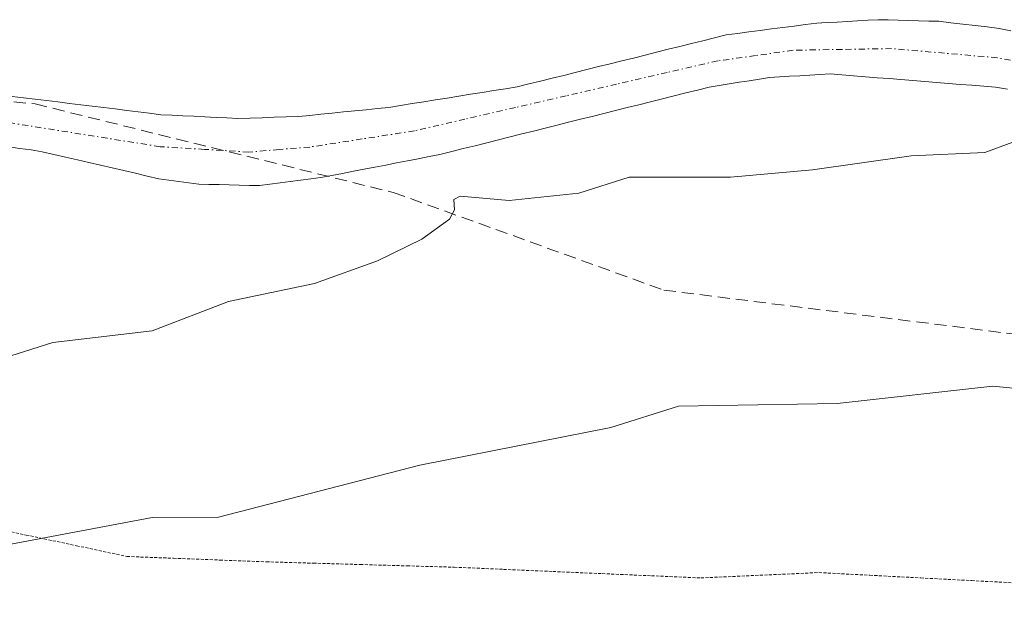
# Model space of a CAD drawing. Units: metres. Extents: x 671798 to 675259, y 4749087 to 4751486.
# Drawn here: x 673721 to 673803, y 4749219 to 4749268 of the extents above; entities that cross this region are included whole.
import ezdxf

# ---------------------------------------------------------------- set-up
doc = ezdxf.new("R2010")
doc.units = ezdxf.units.M
doc.header["$MEASUREMENT"] = 0
for name, pattern in [('TRAZO_Y_PUNTO', [1, 0.5, -0.25, 0, -0.25]), ('TRAZOS2', [0.375, 0.25, -0.125]), ('TRAZOSX2', [1.5, 1, -0.5])]:
    doc.linetypes.add(name, pattern=pattern)
for name, color, linetype, lineweight in [('Arbolado forestal CxS', 92, 'Continuous', 0), ('Corriente natural Cxs', 5, 'Continuous', 13), ('Corriente natural eje', 5, 'TRAZO_Y_PUNTO', 0), ('Corriente natural superficial', 5, 'Continuous', 13), ('Curva de nivel normal', 36, 'Continuous', 0), ('Prado CxS', 92, 'Continuous', 0), ('Senda', 19, 'TRAZOSX2', 0), ('Suelo desnudo CxS', 43, 'Continuous', 0), ('Vía pecuaria eje', 92, 'TRAZOS2', 0)]:
    doc.layers.add(name, color=color, linetype=linetype, lineweight=lineweight)

# ---------------------------------------------------------------- blocks, each defined once
blk = doc.blocks.new('*U158')
at = {"layer": 'Suelo desnudo CxS', "color": 43, "linetype": 'Continuous', "lineweight": 0}
for points in [[(673720.8401, 4749261.4401, 1028.1819), (673721.7801, 4749261.3301, 1028.1217), (673722.7301, 4749261.2101, 1028.0863), (673723.6701, 4749261.0901, 1028.1151), (673724.6201, 4749260.9801, 1028.1391), (673725.5601, 4749260.8601, 1028.1605), (673726.5101, 4749260.7501, 1028.1775), (673727.4501, 4749260.6301, 1028.1916), (673728.4001, 4749260.5101, 1028.2183), (673729.3401, 4749260.4001, 1028.2427), (673730.2901, 4749260.2801, 1028.2649), (673731.2301, 4749260.1601, 1028.2843), (673732.1801, 4749260.0501, 1028.301), (673733.1201, 4749259.9301, 1028.3204), (673734.0301, 4749259.8901, 1028.3423), (673734.9301, 4749259.8401, 1028.3653), (673735.8401, 4749259.8001, 1028.3893), (673736.7501, 4749259.7501, 1028.4147), (673737.6601, 4749259.7101, 1028.4399), (673738.5601, 4749259.6601, 1028.4621), (673739.4701, 4749259.6201, 1028.4835), (673740.4701, 4749259.6501, 1028.5032), (673741.4701, 4749259.6801, 1028.5233), (673742.4601, 4749259.7201, 1028.5432), (673743.4601, 4749259.7501, 1028.6059), (673744.4601, 4749259.7801, 1028.6695), (673745.3901, 4749259.8701, 1028.7235), (673746.3201, 4749259.9701, 1028.7744), (673747.2501, 4749260.0601, 1028.8237), (673748.1801, 4749260.1601, 1028.8453), (673749.1201, 4749260.2501, 1028.8538), (673750.0501, 4749260.3401, 1028.8562), (673750.9801, 4749260.4401, 1028.8508), (673751.9101, 4749260.5301, 1028.8414), (673752.8701, 4749260.6801, 1028.8321), (673753.8401, 4749260.8401, 1028.8545), (673754.8001, 4749260.9901, 1028.8801), (673755.7601, 4749261.1401, 1028.9071), (673756.7301, 4749261.3001, 1028.9334), (673757.6901, 4749261.4501, 1028.9562), (673758.6601, 4749261.6101, 1028.9529), (673759.6201, 4749261.7601, 1028.9553), (673760.5801, 4749261.9101, 1028.9611), (673761.5501, 4749262.0701, 1028.969), (673762.5101, 4749262.2201, 1028.981), (673763.4701, 4749262.4601, 1028.8687), (673764.4301, 4749262.7001, 1028.7975), (673765.3801, 4749262.9301, 1028.744), (673766.3401, 4749263.1701, 1028.6989), (673767.3001, 4749263.4101, 1028.6626), (673768.2601, 4749263.6501, 1028.7459), (673769.2101, 4749263.8901, 1028.8398), (673770.1701, 4749264.1301, 1028.9141), (673771.1301, 4749264.3601, 1028.9687), (673772.0901, 4749264.6001, 1029.0022), (673773.0501, 4749264.8401, 1029.0065), (673774.0001, 4749265.0801, 1028.9984), (673774.9601, 4749265.3201, 1028.9889), (673775.9201, 4749265.5601, 1028.9778), (673776.8801, 4749265.8001, 1028.965), (673777.8301, 4749266.0301, 1028.9552), (673778.7901, 4749266.2701, 1028.9505), (673779.7501, 4749266.5101, 1028.9469), (673780.6801, 4749266.6301, 1028.9613), (673781.6201, 4749266.7501, 1028.9767), (673782.5601, 4749266.8701, 1028.9932), (673783.4901, 4749267.0001, 1029.0179), (673784.4201, 4749267.1201, 1029.0455), (673785.3601, 4749267.2401, 1029.075), (673786.2901, 4749267.3601, 1029.1054), (673787.2301, 4749267.4801, 1029.1379), (673787.614, 4749267.5029, 1029.1482), (673788.0701, 4749267.5301, 1029.145), (673788.9101, 4749267.5701, 1029.1377), (673789.7501, 4749267.6201, 1029.1288), (673790.5901, 4749267.6701, 1029.1181), (673791.4301, 4749267.7101, 1029.106), (673792.2701, 4749267.7601, 1029.0919), (673793.1101, 4749267.7401, 1029.0989), (673793.9401, 4749267.7201, 1029.111), (673794.7801, 4749267.7001, 1029.1214), (673795.6201, 4749267.6701, 1029.1293), (673796.4501, 4749267.6501, 1029.1359), (673797.2901, 4749267.6301, 1029.1408), (673798.2801, 4749267.5101, 1029.1118), (673799.2701, 4749267.3901, 1029.1156), (673800.2701, 4749267.2801, 1029.1218), (673801.2601, 4749267.1601, 1029.1307), (673802.2501, 4749267.0401, 1029.1405), (673803.2201, 4749266.8301, 1029.2143)], [(673802.9501, 4749262.0301, 1029.9549), (673801.9701, 4749262.2001, 1029.9147), (673800.9901, 4749262.2801, 1029.8984), (673800.0201, 4749262.3601, 1029.8818), (673799.0401, 4749262.4301, 1029.8656), (673798.0701, 4749262.5101, 1029.8478), (673797.0901, 4749262.5901, 1029.8291), (673796.1201, 4749262.6701, 1029.8134), (673795.1401, 4749262.7401, 1029.799), (673794.1601, 4749262.8201, 1029.7833), (673793.1901, 4749262.9001, 1029.7677), (673792.2101, 4749262.9801, 1029.7475), (673791.2401, 4749263.0601, 1029.7169), (673790.2601, 4749263.1301, 1029.6885), (673789.2901, 4749263.2101, 1029.6598), (673788.3101, 4749263.2901, 1029.632), (673787.4801, 4749263.2401, 1029.6222), (673786.6401, 4749263.1901, 1029.6094), (673785.8101, 4749263.1401, 1029.5974), (673784.9801, 4749263.1001, 1029.5846), (673784.1401, 4749263.0501, 1029.5734), (673783.3101, 4749263.0001, 1029.5629), (673782.4801, 4749262.8701, 1029.5644), (673781.6501, 4749262.7301, 1029.5639), (673780.8201, 4749262.6001, 1029.5625), (673780.0001, 4749262.4701, 1029.5629), (673779.1701, 4749262.3301, 1029.5677), (673778.3401, 4749262.2001, 1029.57), (673777.3701, 4749261.9601, 1029.5859), (673776.4101, 4749261.7201, 1029.598), (673775.4401, 4749261.4801, 1029.6129), (673774.4801, 4749261.2301, 1029.6332), (673773.5101, 4749260.9901, 1029.6546), (673772.5501, 4749260.7501, 1029.6794), (673771.5801, 4749260.5101, 1029.6291), (673770.6101, 4749260.2701, 1029.584), (673769.6501, 4749260.0301, 1029.5494), (673768.6801, 4749259.7901, 1029.5233), (673767.7201, 4749259.5501, 1029.5076), (673766.7501, 4749259.3001, 1029.5606), (673765.7901, 4749259.0601, 1029.6185), (673764.8201, 4749258.8201, 1029.665), (673763.8601, 4749258.5801, 1029.7004), (673762.8901, 4749258.3401, 1029.7244), (673761.9201, 4749258.1001, 1029.7613), (673760.9601, 4749257.8601, 1029.8166), (673759.9901, 4749257.6201, 1029.8778), (673759.0301, 4749257.3701, 1029.9347), (673758.0601, 4749257.1301, 1029.9746), (673757.1001, 4749256.8901, 1029.9846), (673756.1301, 4749256.6501, 1029.9613), (673755.2401, 4749256.4801, 1029.9348), (673754.3401, 4749256.3001, 1029.9095), (673753.4501, 4749256.1301, 1029.8839), (673752.5601, 4749255.9601, 1029.8589), (673751.6701, 4749255.7801, 1029.7856), (673750.7701, 4749255.6101, 1029.7073), (673749.8801, 4749255.4301, 1029.6322), (673748.9901, 4749255.2601, 1029.5568), (673748.1001, 4749255.0901, 1029.4821), (673747.2001, 4749254.9101, 1029.4167), (673746.3101, 4749254.7401, 1029.3682), (673745.4701, 4749254.6301, 1029.3167), (673744.6301, 4749254.5201, 1029.2663), (673743.7801, 4749254.4101, 1029.2161), (673742.9401, 4749254.3001, 1029.1679), (673742.1001, 4749254.1901, 1029.1419), (673741.2601, 4749254.0801, 1029.139), (673740.4201, 4749254.1001, 1029.1153), (673739.5801, 4749254.1201, 1029.0918), (673738.7401, 4749254.1401, 1029.0684), (673737.9101, 4749254.1601, 1029.0455), (673737.0701, 4749254.1801, 1029.0118), (673736.2301, 4749254.2001, 1028.968), (673735.4101, 4749254.3101, 1028.9123), (673734.5901, 4749254.4201, 1028.8563), (673733.7701, 4749254.5401, 1028.7986), (673732.9501, 4749254.6501, 1028.7419), (673731.9901, 4749254.8701, 1028.6808), (673731.0301, 4749255.1001, 1028.6385), (673730.0601, 4749255.3201, 1028.6019), (673729.1001, 4749255.5401, 1028.5698), (673728.1401, 4749255.7601, 1028.5421), (673727.1801, 4749255.9901, 1028.5312), (673726.2201, 4749256.2101, 1028.5508), (673725.2501, 4749256.4301, 1028.5722), (673724.2901, 4749256.6601, 1028.5938), (673723.3301, 4749256.8801, 1028.6177), (673722.4101, 4749257.0201, 1028.6445), (673721.4901, 4749257.1501, 1028.6459), (673720.5801, 4749257.2801, 1028.6487)]]:
    blk.add_polyline3d(points, dxfattribs=at)
blk = doc.blocks.new('*U161')
at = {"layer": 'Suelo desnudo CxS', "color": 43, "linetype": 'Continuous', "lineweight": 0}
blk.add_polyline3d([(673803.2201, 4749266.8301, 1029.2143), (673802.2501, 4749267.0401, 1029.1405), (673801.2601, 4749267.1601, 1029.1307), (673800.2701, 4749267.2801, 1029.1218), (673799.2701, 4749267.3901, 1029.1156), (673798.2801, 4749267.5101, 1029.1118), (673797.2901, 4749267.6301, 1029.1408), (673796.4501, 4749267.6501, 1029.1359), (673795.6201, 4749267.6701, 1029.1293), (673794.7801, 4749267.7001, 1029.1214), (673793.9401, 4749267.7201, 1029.111), (673793.1101, 4749267.7401, 1029.0989), (673792.2701, 4749267.7601, 1029.0919), (673791.4301, 4749267.7101, 1029.106), (673790.5901, 4749267.6701, 1029.1181), (673789.7501, 4749267.6201, 1029.1288), (673788.9101, 4749267.5701, 1029.1377), (673788.0701, 4749267.5301, 1029.145), (673787.614, 4749267.5029, 1029.1482), (673787.2301, 4749267.4801, 1029.1379), (673786.2901, 4749267.3601, 1029.1054), (673785.3601, 4749267.2401, 1029.075), (673784.4201, 4749267.1201, 1029.0455), (673783.4901, 4749267.0001, 1029.0179), (673782.5601, 4749266.8701, 1028.9932), (673781.6201, 4749266.7501, 1028.9767), (673780.6801, 4749266.6301, 1028.9613), (673779.7501, 4749266.5101, 1028.9469), (673778.7901, 4749266.2701, 1028.9505), (673777.8301, 4749266.0301, 1028.9552), (673776.8801, 4749265.8001, 1028.965), (673775.9201, 4749265.5601, 1028.9778), (673774.9601, 4749265.3201, 1028.9889), (673774.0001, 4749265.0801, 1028.9984), (673773.0501, 4749264.8401, 1029.0065), (673772.0901, 4749264.6001, 1029.0022), (673771.1301, 4749264.3601, 1028.9687), (673770.1701, 4749264.1301, 1028.9141), (673769.2101, 4749263.8901, 1028.8398), (673768.2601, 4749263.6501, 1028.7459), (673767.3001, 4749263.4101, 1028.6626), (673766.3401, 4749263.1701, 1028.6989), (673765.3801, 4749262.9301, 1028.744), (673764.4301, 4749262.7001, 1028.7975), (673763.4701, 4749262.4601, 1028.8687), (673762.5101, 4749262.2201, 1028.981), (673761.5501, 4749262.0701, 1028.969), (673760.5801, 4749261.9101, 1028.9611), (673759.6201, 4749261.7601, 1028.9553), (673758.6601, 4749261.6101, 1028.9529), (673757.6901, 4749261.4501, 1028.9562), (673756.7301, 4749261.3001, 1028.9334), (673755.7601, 4749261.1401, 1028.9071), (673754.8001, 4749260.9901, 1028.8801), (673753.8401, 4749260.8401, 1028.8545), (673752.8701, 4749260.6801, 1028.8321), (673751.9101, 4749260.5301, 1028.8414), (673750.9801, 4749260.4401, 1028.8508), (673750.0501, 4749260.3401, 1028.8562), (673749.1201, 4749260.2501, 1028.8538), (673748.1801, 4749260.1601, 1028.8453), (673747.2501, 4749260.0601, 1028.8237), (673746.3201, 4749259.9701, 1028.7744), (673745.3901, 4749259.8701, 1028.7235), (673744.4601, 4749259.7801, 1028.6695), (673743.4601, 4749259.7501, 1028.6059), (673742.4601, 4749259.7201, 1028.5432), (673741.4701, 4749259.6801, 1028.5233), (673740.4701, 4749259.6501, 1028.5032), (673739.4701, 4749259.6201, 1028.4835), (673738.5601, 4749259.6601, 1028.4621), (673737.6601, 4749259.7101, 1028.4399), (673736.7501, 4749259.7501, 1028.4147), (673735.8401, 4749259.8001, 1028.3893), (673734.9301, 4749259.8401, 1028.3653), (673734.0301, 4749259.8901, 1028.3423), (673733.1201, 4749259.9301, 1028.3204), (673732.1801, 4749260.0501, 1028.301), (673731.2301, 4749260.1601, 1028.2843), (673730.2901, 4749260.2801, 1028.2649), (673729.3401, 4749260.4001, 1028.2427), (673728.4001, 4749260.5101, 1028.2183), (673727.4501, 4749260.6301, 1028.1916), (673726.5101, 4749260.7501, 1028.1775), (673725.5601, 4749260.8601, 1028.1605), (673724.6201, 4749260.9801, 1028.1391), (673723.6701, 4749261.0901, 1028.1151), (673722.7301, 4749261.2101, 1028.0863), (673721.7801, 4749261.3301, 1028.1217), (673720.8401, 4749261.4401, 1028.1819)], dxfattribs=at)
blk = doc.blocks.new('*U165')
at = {"layer": 'Prado CxS', "color": 92, "linetype": 'Continuous', "lineweight": 0}
blk.add_polyline3d([(673803.2201, 4749266.8301, 1029.2143), (673802.2501, 4749267.0401, 1029.1405), (673801.2601, 4749267.1601, 1029.1307), (673800.2701, 4749267.2801, 1029.1218), (673799.2701, 4749267.3901, 1029.1156), (673798.2801, 4749267.5101, 1029.1118), (673797.2901, 4749267.6301, 1029.1408), (673796.4501, 4749267.6501, 1029.1359), (673795.6201, 4749267.6701, 1029.1293), (673794.7801, 4749267.7001, 1029.1214), (673793.9401, 4749267.7201, 1029.111), (673793.1101, 4749267.7401, 1029.0989), (673792.2701, 4749267.7601, 1029.0919), (673791.4301, 4749267.7101, 1029.106), (673790.5901, 4749267.6701, 1029.1181), (673789.7501, 4749267.6201, 1029.1288), (673788.9101, 4749267.5701, 1029.1377), (673788.0701, 4749267.5301, 1029.145), (673787.614, 4749267.5029, 1029.1482), (673787.2301, 4749267.4801, 1029.1379), (673786.2901, 4749267.3601, 1029.1054), (673785.3601, 4749267.2401, 1029.075), (673784.4201, 4749267.1201, 1029.0455), (673783.4901, 4749267.0001, 1029.0179), (673782.5601, 4749266.8701, 1028.9932), (673781.6201, 4749266.7501, 1028.9767), (673780.6801, 4749266.6301, 1028.9613), (673779.7501, 4749266.5101, 1028.9469), (673778.7901, 4749266.2701, 1028.9505), (673777.8301, 4749266.0301, 1028.9552), (673776.8801, 4749265.8001, 1028.965), (673775.9201, 4749265.5601, 1028.9778), (673774.9601, 4749265.3201, 1028.9889), (673774.0001, 4749265.0801, 1028.9984), (673773.0501, 4749264.8401, 1029.0065), (673772.0901, 4749264.6001, 1029.0022), (673771.1301, 4749264.3601, 1028.9687), (673770.1701, 4749264.1301, 1028.9141), (673769.2101, 4749263.8901, 1028.8398), (673768.2601, 4749263.6501, 1028.7459), (673767.3001, 4749263.4101, 1028.6626), (673766.3401, 4749263.1701, 1028.6989), (673765.3801, 4749262.9301, 1028.744), (673764.4301, 4749262.7001, 1028.7975), (673763.4701, 4749262.4601, 1028.8687), (673762.5101, 4749262.2201, 1028.981), (673761.5501, 4749262.0701, 1028.969), (673760.5801, 4749261.9101, 1028.9611), (673759.6201, 4749261.7601, 1028.9553), (673758.6601, 4749261.6101, 1028.9529), (673757.6901, 4749261.4501, 1028.9562), (673756.7301, 4749261.3001, 1028.9334), (673755.7601, 4749261.1401, 1028.9071), (673754.8001, 4749260.9901, 1028.8801), (673753.8401, 4749260.8401, 1028.8545), (673752.8701, 4749260.6801, 1028.8321), (673751.9101, 4749260.5301, 1028.8414), (673750.9801, 4749260.4401, 1028.8508), (673750.0501, 4749260.3401, 1028.8562), (673749.1201, 4749260.2501, 1028.8538), (673748.1801, 4749260.1601, 1028.8453), (673747.2501, 4749260.0601, 1028.8237), (673746.3201, 4749259.9701, 1028.7744), (673745.3901, 4749259.8701, 1028.7235), (673744.4601, 4749259.7801, 1028.6695), (673743.4601, 4749259.7501, 1028.6059), (673742.4601, 4749259.7201, 1028.5432), (673741.4701, 4749259.6801, 1028.5233), (673740.4701, 4749259.6501, 1028.5032), (673739.4701, 4749259.6201, 1028.4835), (673738.5601, 4749259.6601, 1028.4621), (673737.6601, 4749259.7101, 1028.4399), (673736.7501, 4749259.7501, 1028.4147), (673735.8401, 4749259.8001, 1028.3893), (673734.9301, 4749259.8401, 1028.3653), (673734.0301, 4749259.8901, 1028.3423), (673733.1201, 4749259.9301, 1028.3204), (673732.1801, 4749260.0501, 1028.301), (673731.2301, 4749260.1601, 1028.2843), (673730.2901, 4749260.2801, 1028.2649), (673729.3401, 4749260.4001, 1028.2427), (673728.4001, 4749260.5101, 1028.2183), (673727.4501, 4749260.6301, 1028.1916), (673726.5101, 4749260.7501, 1028.1775), (673725.5601, 4749260.8601, 1028.1605), (673724.6201, 4749260.9801, 1028.1391), (673723.6701, 4749261.0901, 1028.1151), (673722.7301, 4749261.2101, 1028.0863), (673721.7801, 4749261.3301, 1028.1217), (673720.8401, 4749261.4401, 1028.1819)], dxfattribs=at)
blk = doc.blocks.new('*U169')
at = {"layer": 'Corriente natural Cxs', "color": 5, "linetype": 'Continuous', "lineweight": 13}
for points in [[(673720.8401, 4749261.4401, 1028.1939), (673721.7801, 4749261.3301, 1028.2235), (673722.7301, 4749261.2101, 1028.2577), (673723.6701, 4749261.0901, 1028.2852), (673724.6201, 4749260.9801, 1028.3082), (673725.5601, 4749260.8601, 1028.3234), (673726.5101, 4749260.7501, 1028.3345), (673727.4501, 4749260.6301, 1028.3328), (673728.4001, 4749260.5101, 1028.3325), (673729.3401, 4749260.4001, 1028.3348), (673730.2901, 4749260.2801, 1028.3364), (673731.2301, 4749260.1601, 1028.3389), (673732.1801, 4749260.0501, 1028.3472), (673733.1201, 4749259.9301, 1028.3564), (673734.0301, 4749259.8901, 1028.3795), (673734.9301, 4749259.8401, 1028.4014), (673735.8401, 4749259.8001, 1028.426), (673736.7501, 4749259.7501, 1028.4407), (673737.6601, 4749259.7101, 1028.4325), (673738.5601, 4749259.6601, 1028.4225), (673739.4701, 4749259.6201, 1028.4136), (673740.4701, 4749259.6501, 1028.4148), (673741.4701, 4749259.6801, 1028.4163), (673742.4601, 4749259.7201, 1028.4435), (673743.4601, 4749259.7501, 1028.4701), (673744.4601, 4749259.7801, 1028.4964), (673745.3901, 4749259.8701, 1028.5297), (673746.3201, 4749259.9701, 1028.5639), (673747.2501, 4749260.0601, 1028.6014), (673748.1801, 4749260.1601, 1028.6397), (673749.1201, 4749260.2501, 1028.6754), (673750.0501, 4749260.3401, 1028.7091), (673750.9801, 4749260.4401, 1028.7422), (673751.9101, 4749260.5301, 1028.7485), (673752.8701, 4749260.6801, 1028.7301), (673753.8401, 4749260.8401, 1028.7147), (673754.8001, 4749260.9901, 1028.7008), (673755.7601, 4749261.1401, 1028.6891), (673756.7301, 4749261.3001, 1028.6951), (673757.6901, 4749261.4501, 1028.7415), (673758.6601, 4749261.6101, 1028.7802), (673759.6201, 4749261.7601, 1028.8091), (673760.5801, 4749261.9101, 1028.8293), (673761.5501, 4749262.0701, 1028.8414), (673762.5101, 4749262.2201, 1028.8577), (673763.4701, 4749262.4601, 1028.8692), (673764.4301, 4749262.7001, 1028.8775), (673765.3801, 4749262.9301, 1028.883), (673766.3401, 4749263.1701, 1028.8852), (673767.3001, 4749263.4101, 1028.8534), (673768.2601, 4749263.6501, 1028.8421), (673769.2101, 4749263.8901, 1028.8485), (673770.1701, 4749264.1301, 1028.8576), (673771.1301, 4749264.3601, 1028.8682), (673772.0901, 4749264.6001, 1028.8524), (673773.0501, 4749264.8401, 1028.8095), (673774.0001, 4749265.0801, 1028.7568), (673774.9601, 4749265.3201, 1028.6929), (673775.9201, 4749265.5601, 1028.6185), (673776.8801, 4749265.8001, 1028.5798), (673777.8301, 4749266.0301, 1028.6057), (673778.7901, 4749266.2701, 1028.6287), (673779.7501, 4749266.5101, 1028.6482), (673780.6801, 4749266.6301, 1028.6644), (673781.6201, 4749266.7501, 1028.6786), (673782.5601, 4749266.8701, 1028.688), (673783.4901, 4749267.0001, 1028.696), (673784.4201, 4749267.1201, 1028.7029), (673785.3601, 4749267.2401, 1028.7088), (673786.2901, 4749267.3601, 1028.7134), (673787.2301, 4749267.4801, 1028.7454), (673788.0701, 4749267.5301, 1028.7833), (673788.9101, 4749267.5701, 1028.8218), (673789.7501, 4749267.6201, 1028.8601), (673790.5901, 4749267.6701, 1028.8986), (673791.4301, 4749267.7101, 1028.9376), (673792.2701, 4749267.7601, 1028.9118), (673793.1101, 4749267.7401, 1028.8824), (673793.9401, 4749267.7201, 1028.8538), (673794.7801, 4749267.7001, 1028.8252), (673795.6201, 4749267.6701, 1028.7978), (673796.4501, 4749267.6501, 1028.7705), (673797.2901, 4749267.6301, 1028.8567), (673798.2801, 4749267.5101, 1028.968), (673799.2701, 4749267.3901, 1029.0714), (673800.2701, 4749267.2801, 1029.1681), (673801.2601, 4749267.1601, 1029.2559), (673802.2501, 4749267.0401, 1029.2618), (673803.2201, 4749266.8301, 1029.2404)], [(673802.9501, 4749262.0301, 1029.2906), (673801.9701, 4749262.2001, 1029.235), (673800.9901, 4749262.2801, 1029.2179), (673800.0201, 4749262.3601, 1029.2234), (673799.0401, 4749262.4301, 1029.2318), (673798.0701, 4749262.5101, 1029.2394), (673797.0901, 4749262.5901, 1029.2483), (673796.1201, 4749262.6701, 1029.2417), (673795.1401, 4749262.7401, 1029.2117), (673794.1601, 4749262.8201, 1029.1813), (673793.1901, 4749262.9001, 1029.152), (673792.2101, 4749262.9801, 1029.1235), (673791.2401, 4749263.0601, 1029.0914), (673790.2601, 4749263.1301, 1029.0472), (673789.2901, 4749263.2101, 1029.0013), (673788.3101, 4749263.2901, 1028.9543), (673787.4801, 4749263.2401, 1028.9302), (673786.6401, 4749263.1901, 1028.9062), (673785.8101, 4749263.1401, 1028.8878), (673784.9801, 4749263.1001, 1028.8689), (673784.1401, 4749263.0501, 1028.851), (673783.3101, 4749263.0001, 1028.8332), (673782.4801, 4749262.8701, 1028.8262), (673781.6501, 4749262.7301, 1028.8202), (673780.8201, 4749262.6001, 1028.8058), (673780.0001, 4749262.4701, 1028.7902), (673779.1701, 4749262.3301, 1028.7757), (673778.3401, 4749262.2001, 1028.7597), (673777.3701, 4749261.9601, 1028.753), (673776.4101, 4749261.7201, 1028.751), (673775.4401, 4749261.4801, 1028.7847), (673774.4801, 4749261.2301, 1028.8091), (673773.5101, 4749260.9901, 1028.8222), (673772.5501, 4749260.7501, 1028.8252), (673771.5801, 4749260.5101, 1028.818), (673770.6101, 4749260.2701, 1028.8613), (673769.6501, 4749260.0301, 1028.9116), (673768.6801, 4749259.7901, 1028.9648), (673767.7201, 4749259.5501, 1029.0201), (673766.7501, 4749259.3001, 1029.0789), (673765.7901, 4749259.0601, 1029.0743), (673764.8201, 4749258.8201, 1029.0439), (673763.8601, 4749258.5801, 1029.0109), (673762.8901, 4749258.3401, 1028.9991), (673761.9201, 4749258.1001, 1028.9999), (673760.9601, 4749257.8601, 1028.969), (673759.9901, 4749257.6201, 1028.9185), (673759.0301, 4749257.3701, 1028.8801), (673758.0601, 4749257.1301, 1028.8474), (673757.1001, 4749256.8901, 1028.8244), (673756.1301, 4749256.6501, 1028.8405), (673755.2401, 4749256.4801, 1028.8846), (673754.3401, 4749256.3001, 1028.9228), (673753.4501, 4749256.1301, 1028.9507), (673752.5601, 4749255.9601, 1028.9706), (673751.6701, 4749255.7801, 1028.9841), (673750.7701, 4749255.6101, 1028.9227), (673749.8801, 4749255.4301, 1028.841), (673748.9901, 4749255.2601, 1028.7505), (673748.1001, 4749255.0901, 1028.6526), (673747.2001, 4749254.9101, 1028.5464), (673746.3101, 4749254.7401, 1028.4574), (673745.4701, 4749254.6301, 1028.4536), (673744.6301, 4749254.5201, 1028.4506), (673743.7801, 4749254.4101, 1028.4484), (673742.9401, 4749254.3001, 1028.4471), (673742.1001, 4749254.1901, 1028.4466), (673741.2601, 4749254.0801, 1028.4357), (673740.4201, 4749254.1001, 1028.3906), (673739.5801, 4749254.1201, 1028.3459), (673738.7401, 4749254.1401, 1028.3017), (673737.9101, 4749254.1601, 1028.2585), (673737.0701, 4749254.1801, 1028.2153), (673736.2301, 4749254.2001, 1028.185), (673735.4101, 4749254.3101, 1028.1819), (673734.5901, 4749254.4201, 1028.177), (673733.7701, 4749254.5401, 1028.1704), (673732.9501, 4749254.6501, 1028.1621), (673731.9901, 4749254.8701, 1028.1481), (673731.0301, 4749255.1001, 1028.1504), (673730.0601, 4749255.3201, 1028.1679), (673729.1001, 4749255.5401, 1028.1769), (673728.1401, 4749255.7601, 1028.178), (673727.1801, 4749255.9901, 1028.1698), (673726.2201, 4749256.2101, 1028.159), (673725.2501, 4749256.4301, 1028.157), (673724.2901, 4749256.6601, 1028.1543), (673723.3301, 4749256.8801, 1028.1537), (673722.4101, 4749257.0201, 1028.162), (673721.4901, 4749257.1501, 1028.1719), (673720.5801, 4749257.2801, 1028.1706)]]:
    blk.add_polyline3d(points, dxfattribs=at)
blk = doc.blocks.new('*U194')
at = {"layer": 'Curva de nivel normal', "color": 36, "linetype": 'Continuous', "lineweight": 0}
blk.add_polyline3d([(673809.49, 4749259.91, 1030), (673801.07, 4749256.8, 1030), (673795.01, 4749256.55, 1030), (673786.87, 4749255.38, 1030), (673780.1, 4749254.78, 1030), (673771.75, 4749254.77, 1030), (673767.6, 4749253.47, 1030), (673761.84, 4749252.86, 1030), (673757.79, 4749253.21, 1030), (673757.29, 4749252.94, 1030), (673757.32, 4749252.08, 1030), (673756.92, 4749251.32, 1030), (673754.64, 4749249.67, 1030), (673750.99, 4749247.88, 1030), (673745.78, 4749246, 1030), (673738.68, 4749244.53, 1030), (673732.4, 4749242.1, 1030), (673724.19, 4749241.14, 1030), (673716.63, 4749238.75, 1030)], dxfattribs=at)

msp = doc.modelspace()

# ---------------------------------------------------------------- linework, layer by layer
at = {"layer": 'Arbolado forestal CxS', "color": 92, "linetype": 'Continuous', "lineweight": 0}
msp.add_polyline3d([(673720.5801, 4749257.2801, 1028.6487), (673721.4901, 4749257.1501, 1028.6459), (673722.4101, 4749257.0201, 1028.6445), (673723.3301, 4749256.8801, 1028.6177), (673724.2901, 4749256.6601, 1028.5938), (673725.2501, 4749256.4301, 1028.5722), (673726.2201, 4749256.2101, 1028.5508), (673727.1801, 4749255.9901, 1028.5312), (673728.1401, 4749255.7601, 1028.5421), (673729.1001, 4749255.5401, 1028.5698), (673730.0601, 4749255.3201, 1028.6019), (673731.0301, 4749255.1001, 1028.6385), (673731.9901, 4749254.8701, 1028.6808), (673732.9501, 4749254.6501, 1028.7419), (673733.7701, 4749254.5401, 1028.7986), (673734.5901, 4749254.4201, 1028.8563), (673735.4101, 4749254.3101, 1028.9123), (673736.2301, 4749254.2001, 1028.968), (673737.0701, 4749254.1801, 1029.0118), (673737.9101, 4749254.1601, 1029.0455), (673738.7401, 4749254.1401, 1029.0684), (673739.5801, 4749254.1201, 1029.0918), (673740.4201, 4749254.1001, 1029.1153), (673741.2601, 4749254.0801, 1029.139), (673742.1001, 4749254.1901, 1029.1419), (673742.9401, 4749254.3001, 1029.1679), (673743.7801, 4749254.4101, 1029.2161), (673744.6301, 4749254.5201, 1029.2663), (673745.4701, 4749254.6301, 1029.3167), (673746.3101, 4749254.7401, 1029.3682), (673747.2001, 4749254.9101, 1029.4167), (673748.1001, 4749255.0901, 1029.4821), (673748.9901, 4749255.2601, 1029.5568), (673749.8801, 4749255.4301, 1029.6322), (673750.7701, 4749255.6101, 1029.7073), (673751.6701, 4749255.7801, 1029.7856), (673752.5601, 4749255.9601, 1029.8589), (673753.4501, 4749256.1301, 1029.8839), (673754.3401, 4749256.3001, 1029.9095), (673755.2401, 4749256.4801, 1029.9348), (673756.1301, 4749256.6501, 1029.9613), (673757.1001, 4749256.8901, 1029.9846), (673758.0601, 4749257.1301, 1029.9746), (673759.0301, 4749257.3701, 1029.9347), (673759.9901, 4749257.6201, 1029.8778), (673760.9601, 4749257.8601, 1029.8166), (673761.9201, 4749258.1001, 1029.7613), (673762.8901, 4749258.3401, 1029.7244), (673763.8601, 4749258.5801, 1029.7004), (673764.8201, 4749258.8201, 1029.665), (673765.7901, 4749259.0601, 1029.6185), (673766.7501, 4749259.3001, 1029.5606), (673767.7201, 4749259.5501, 1029.5076), (673768.6801, 4749259.7901, 1029.5233), (673769.6501, 4749260.0301, 1029.5494), (673770.6101, 4749260.2701, 1029.584), (673771.5801, 4749260.5101, 1029.6291), (673772.5501, 4749260.7501, 1029.6794), (673773.5101, 4749260.9901, 1029.6546), (673774.4801, 4749261.2301, 1029.6332), (673775.4401, 4749261.4801, 1029.6129), (673776.4101, 4749261.7201, 1029.598), (673777.3701, 4749261.9601, 1029.5859), (673778.3401, 4749262.2001, 1029.57), (673779.1701, 4749262.3301, 1029.5677), (673780.0001, 4749262.4701, 1029.5629), (673780.8201, 4749262.6001, 1029.5625), (673781.6501, 4749262.7301, 1029.5639), (673782.4801, 4749262.8701, 1029.5644), (673783.3101, 4749263.0001, 1029.5629), (673784.1401, 4749263.0501, 1029.5734), (673784.9801, 4749263.1001, 1029.5846), (673785.8101, 4749263.1401, 1029.5974), (673786.6401, 4749263.1901, 1029.6094), (673787.4801, 4749263.2401, 1029.6222), (673788.3101, 4749263.2901, 1029.632), (673789.2901, 4749263.2101, 1029.6598), (673790.2601, 4749263.1301, 1029.6885), (673791.2401, 4749263.0601, 1029.7169), (673792.2101, 4749262.9801, 1029.7475), (673793.1901, 4749262.9001, 1029.7677), (673794.1601, 4749262.8201, 1029.7833), (673795.1401, 4749262.7401, 1029.799), (673796.1201, 4749262.6701, 1029.8134), (673797.0901, 4749262.5901, 1029.8291), (673798.0701, 4749262.5101, 1029.8478), (673799.0401, 4749262.4301, 1029.8656), (673800.0201, 4749262.3601, 1029.8818), (673800.9901, 4749262.2801, 1029.8984), (673801.9701, 4749262.2001, 1029.9147), (673802.9501, 4749262.0301, 1029.9549)], dxfattribs=at)
msp.add_polyline3d([(673720.5801, 4749257.2801, 1028.6487), (673721.4901, 4749257.1501, 1028.6459), (673722.4101, 4749257.0201, 1028.6445), (673723.3301, 4749256.8801, 1028.6177), (673724.2901, 4749256.6601, 1028.5938), (673725.2501, 4749256.4301, 1028.5722), (673726.2201, 4749256.2101, 1028.5508), (673727.1801, 4749255.9901, 1028.5312), (673728.1401, 4749255.7601, 1028.5421), (673729.1001, 4749255.5401, 1028.5698), (673730.0601, 4749255.3201, 1028.6019), (673731.0301, 4749255.1001, 1028.6385), (673731.9901, 4749254.8701, 1028.6808), (673732.9501, 4749254.6501, 1028.7419), (673733.7701, 4749254.5401, 1028.7986), (673734.5901, 4749254.4201, 1028.8563), (673735.4101, 4749254.3101, 1028.9123), (673736.2301, 4749254.2001, 1028.968), (673737.0701, 4749254.1801, 1029.0118), (673737.9101, 4749254.1601, 1029.0455), (673738.7401, 4749254.1401, 1029.0684), (673739.5801, 4749254.1201, 1029.0918), (673740.4201, 4749254.1001, 1029.1153), (673741.2601, 4749254.0801, 1029.139), (673742.1001, 4749254.1901, 1029.1419), (673742.9401, 4749254.3001, 1029.1679), (673743.7801, 4749254.4101, 1029.2161), (673744.6301, 4749254.5201, 1029.2663), (673745.4701, 4749254.6301, 1029.3167), (673746.3101, 4749254.7401, 1029.3682), (673747.2001, 4749254.9101, 1029.4167), (673748.1001, 4749255.0901, 1029.4821), (673748.9901, 4749255.2601, 1029.5568), (673749.8801, 4749255.4301, 1029.6322), (673750.7701, 4749255.6101, 1029.7073), (673751.6701, 4749255.7801, 1029.7856), (673752.5601, 4749255.9601, 1029.8589), (673753.4501, 4749256.1301, 1029.8839), (673754.3401, 4749256.3001, 1029.9095), (673755.2401, 4749256.4801, 1029.9348), (673756.1301, 4749256.6501, 1029.9613), (673757.1001, 4749256.8901, 1029.9846), (673758.0601, 4749257.1301, 1029.9746), (673759.0301, 4749257.3701, 1029.9347), (673759.9901, 4749257.6201, 1029.8778), (673760.9601, 4749257.8601, 1029.8166), (673761.9201, 4749258.1001, 1029.7613), (673762.8901, 4749258.3401, 1029.7244), (673763.8601, 4749258.5801, 1029.7004), (673764.8201, 4749258.8201, 1029.665), (673765.7901, 4749259.0601, 1029.6185), (673766.7501, 4749259.3001, 1029.5606), (673767.7201, 4749259.5501, 1029.5076), (673768.6801, 4749259.7901, 1029.5233), (673769.6501, 4749260.0301, 1029.5494), (673770.6101, 4749260.2701, 1029.584), (673771.5801, 4749260.5101, 1029.6291), (673772.5501, 4749260.7501, 1029.6794), (673773.5101, 4749260.9901, 1029.6546), (673774.4801, 4749261.2301, 1029.6332), (673775.4401, 4749261.4801, 1029.6129), (673776.4101, 4749261.7201, 1029.598), (673777.3701, 4749261.9601, 1029.5859), (673778.3401, 4749262.2001, 1029.57), (673779.1701, 4749262.3301, 1029.5677), (673780.0001, 4749262.4701, 1029.5629), (673780.8201, 4749262.6001, 1029.5625), (673781.6501, 4749262.7301, 1029.5639), (673782.4801, 4749262.8701, 1029.5644), (673783.3101, 4749263.0001, 1029.5629), (673784.1401, 4749263.0501, 1029.5734), (673784.9801, 4749263.1001, 1029.5846), (673785.8101, 4749263.1401, 1029.5974), (673786.6401, 4749263.1901, 1029.6094), (673787.4801, 4749263.2401, 1029.6222), (673788.3101, 4749263.2901, 1029.632), (673789.2901, 4749263.2101, 1029.6598), (673790.2601, 4749263.1301, 1029.6885), (673791.2401, 4749263.0601, 1029.7169), (673792.2101, 4749262.9801, 1029.7475), (673793.1901, 4749262.9001, 1029.7677), (673794.1601, 4749262.8201, 1029.7833), (673795.1401, 4749262.7401, 1029.799), (673796.1201, 4749262.6701, 1029.8134), (673797.0901, 4749262.5901, 1029.8291), (673798.0701, 4749262.5101, 1029.8478), (673799.0401, 4749262.4301, 1029.8656), (673800.0201, 4749262.3601, 1029.8818), (673800.9901, 4749262.2801, 1029.8984), (673801.9701, 4749262.2001, 1029.9147), (673802.9501, 4749262.0301, 1029.9549)], dxfattribs=at)
at = {"layer": 'Corriente natural eje', "color": 5, "linetype": 'TRAZO_Y_PUNTO', "lineweight": 0}
msp.add_polyline3d([(673806.4401, 4749263.8072, 1029.1636), (673802.1101, 4749264.6201, 1029.0857), (673797.7501, 4749265.0001, 1029.0233), (673793.3901, 4749265.3801, 1028.9867), (673789.3301, 4749265.3101, 1028.9103), (673785.2701, 4749265.2401, 1028.7682), (673782.1601, 4749264.8001, 1028.7123), (673779.0501, 4749264.3601, 1028.619), (673774.8784, 4749263.3984, 1028.5941), (673770.7068, 4749262.4368, 1028.792), (673766.5351, 4749261.4751, 1028.9753), (673762.3634, 4749260.5134, 1028.8966), (673758.1918, 4749259.5518, 1028.6035), (673754.0201, 4749258.5901, 1028.4568), (673749.7051, 4749257.9251, 1028.558), (673745.3901, 4749257.2601, 1028.3699), (673742.8801, 4749257.0551, 1028.3282), (673740.3701, 4749256.8501, 1028.2953), (673736.7051, 4749257.0701, 1028.2454), (673733.0401, 4749257.2901, 1028.1281), (673728.6826, 4749257.9851, 1027.9865), (673724.3251, 4749258.6801, 1027.9604), (673719.9676, 4749259.3751, 1028.072)], dxfattribs=at)
at = {"layer": 'Corriente natural superficial', "color": 5, "linetype": 'Continuous', "lineweight": 13}
for points in [[(673720.8401, 4749261.4401, 1028.1939), (673721.7801, 4749261.3301, 1028.2235), (673722.7301, 4749261.2101, 1028.2577), (673723.6701, 4749261.0901, 1028.2852), (673724.6201, 4749260.9801, 1028.3082), (673725.5601, 4749260.8601, 1028.3234), (673726.5101, 4749260.7501, 1028.3345), (673727.4501, 4749260.6301, 1028.3328), (673728.4001, 4749260.5101, 1028.3325), (673729.3401, 4749260.4001, 1028.3348), (673730.2901, 4749260.2801, 1028.3364), (673731.2301, 4749260.1601, 1028.3389), (673732.1801, 4749260.0501, 1028.3472), (673733.1201, 4749259.9301, 1028.3564), (673734.0301, 4749259.8901, 1028.3795), (673734.9301, 4749259.8401, 1028.4014), (673735.8401, 4749259.8001, 1028.426), (673736.7501, 4749259.7501, 1028.4407), (673737.6601, 4749259.7101, 1028.4325), (673738.5601, 4749259.6601, 1028.4225), (673739.4701, 4749259.6201, 1028.4136), (673740.4701, 4749259.6501, 1028.4148), (673741.4701, 4749259.6801, 1028.4163), (673742.4601, 4749259.7201, 1028.4435), (673743.4601, 4749259.7501, 1028.4701), (673744.4601, 4749259.7801, 1028.4964), (673745.3901, 4749259.8701, 1028.5297), (673746.3201, 4749259.9701, 1028.5639), (673747.2501, 4749260.0601, 1028.6014), (673748.1801, 4749260.1601, 1028.6397), (673749.1201, 4749260.2501, 1028.6754), (673750.0501, 4749260.3401, 1028.7091), (673750.9801, 4749260.4401, 1028.7422), (673751.9101, 4749260.5301, 1028.7485), (673752.8701, 4749260.6801, 1028.7301), (673753.8401, 4749260.8401, 1028.7147), (673754.8001, 4749260.9901, 1028.7008), (673755.7601, 4749261.1401, 1028.6891), (673756.7301, 4749261.3001, 1028.6951), (673757.6901, 4749261.4501, 1028.7415), (673758.6601, 4749261.6101, 1028.7802), (673759.6201, 4749261.7601, 1028.8091), (673760.5801, 4749261.9101, 1028.8293), (673761.5501, 4749262.0701, 1028.8414), (673762.5101, 4749262.2201, 1028.8577), (673763.4701, 4749262.4601, 1028.8692), (673764.4301, 4749262.7001, 1028.8775), (673765.3801, 4749262.9301, 1028.883), (673766.3401, 4749263.1701, 1028.8852), (673767.3001, 4749263.4101, 1028.8534), (673768.2601, 4749263.6501, 1028.8421), (673769.2101, 4749263.8901, 1028.8485), (673770.1701, 4749264.1301, 1028.8576), (673771.1301, 4749264.3601, 1028.8682), (673772.0901, 4749264.6001, 1028.8524), (673773.0501, 4749264.8401, 1028.8095), (673774.0001, 4749265.0801, 1028.7568), (673774.9601, 4749265.3201, 1028.6929), (673775.9201, 4749265.5601, 1028.6185), (673776.8801, 4749265.8001, 1028.5798), (673777.8301, 4749266.0301, 1028.6057), (673778.7901, 4749266.2701, 1028.6287), (673779.7501, 4749266.5101, 1028.6482), (673780.6801, 4749266.6301, 1028.6644), (673781.6201, 4749266.7501, 1028.6786), (673782.5601, 4749266.8701, 1028.688), (673783.4901, 4749267.0001, 1028.696), (673784.4201, 4749267.1201, 1028.7029), (673785.3601, 4749267.2401, 1028.7088), (673786.2901, 4749267.3601, 1028.7134), (673787.2301, 4749267.4801, 1028.7454), (673788.0701, 4749267.5301, 1028.7833), (673788.9101, 4749267.5701, 1028.8218), (673789.7501, 4749267.6201, 1028.8601), (673790.5901, 4749267.6701, 1028.8986), (673791.4301, 4749267.7101, 1028.9376), (673792.2701, 4749267.7601, 1028.9118), (673793.1101, 4749267.7401, 1028.8824), (673793.9401, 4749267.7201, 1028.8538), (673794.7801, 4749267.7001, 1028.8252), (673795.6201, 4749267.6701, 1028.7978), (673796.4501, 4749267.6501, 1028.7705), (673797.2901, 4749267.6301, 1028.8567), (673798.2801, 4749267.5101, 1028.968), (673799.2701, 4749267.3901, 1029.0714), (673800.2701, 4749267.2801, 1029.1681), (673801.2601, 4749267.1601, 1029.2559), (673802.2501, 4749267.0401, 1029.2618), (673803.2201, 4749266.8301, 1029.2404)], [(673802.9501, 4749262.0301, 1029.2906), (673801.9701, 4749262.2001, 1029.235), (673800.9901, 4749262.2801, 1029.2179), (673800.0201, 4749262.3601, 1029.2234), (673799.0401, 4749262.4301, 1029.2318), (673798.0701, 4749262.5101, 1029.2394), (673797.0901, 4749262.5901, 1029.2483), (673796.1201, 4749262.6701, 1029.2417), (673795.1401, 4749262.7401, 1029.2117), (673794.1601, 4749262.8201, 1029.1813), (673793.1901, 4749262.9001, 1029.152), (673792.2101, 4749262.9801, 1029.1235), (673791.2401, 4749263.0601, 1029.0914), (673790.2601, 4749263.1301, 1029.0472), (673789.2901, 4749263.2101, 1029.0013), (673788.3101, 4749263.2901, 1028.9543), (673787.4801, 4749263.2401, 1028.9302), (673786.6401, 4749263.1901, 1028.9062), (673785.8101, 4749263.1401, 1028.8878), (673784.9801, 4749263.1001, 1028.8689), (673784.1401, 4749263.0501, 1028.851), (673783.3101, 4749263.0001, 1028.8332), (673782.4801, 4749262.8701, 1028.8262), (673781.6501, 4749262.7301, 1028.8202), (673780.8201, 4749262.6001, 1028.8058), (673780.0001, 4749262.4701, 1028.7902), (673779.1701, 4749262.3301, 1028.7757), (673778.3401, 4749262.2001, 1028.7597), (673777.3701, 4749261.9601, 1028.753), (673776.4101, 4749261.7201, 1028.751), (673775.4401, 4749261.4801, 1028.7847), (673774.4801, 4749261.2301, 1028.8091), (673773.5101, 4749260.9901, 1028.8222), (673772.5501, 4749260.7501, 1028.8252), (673771.5801, 4749260.5101, 1028.818), (673770.6101, 4749260.2701, 1028.8613), (673769.6501, 4749260.0301, 1028.9116), (673768.6801, 4749259.7901, 1028.9648), (673767.7201, 4749259.5501, 1029.0201), (673766.7501, 4749259.3001, 1029.0789), (673765.7901, 4749259.0601, 1029.0743), (673764.8201, 4749258.8201, 1029.0439), (673763.8601, 4749258.5801, 1029.0109), (673762.8901, 4749258.3401, 1028.9991), (673761.9201, 4749258.1001, 1028.9999), (673760.9601, 4749257.8601, 1028.969), (673759.9901, 4749257.6201, 1028.9185), (673759.0301, 4749257.3701, 1028.8801), (673758.0601, 4749257.1301, 1028.8474), (673757.1001, 4749256.8901, 1028.8244), (673756.1301, 4749256.6501, 1028.8405), (673755.2401, 4749256.4801, 1028.8846), (673754.3401, 4749256.3001, 1028.9228), (673753.4501, 4749256.1301, 1028.9507), (673752.5601, 4749255.9601, 1028.9706), (673751.6701, 4749255.7801, 1028.9841), (673750.7701, 4749255.6101, 1028.9227), (673749.8801, 4749255.4301, 1028.841), (673748.9901, 4749255.2601, 1028.7505), (673748.1001, 4749255.0901, 1028.6526), (673747.2001, 4749254.9101, 1028.5464), (673746.3101, 4749254.7401, 1028.4574), (673745.4701, 4749254.6301, 1028.4536), (673744.6301, 4749254.5201, 1028.4506), (673743.7801, 4749254.4101, 1028.4484), (673742.9401, 4749254.3001, 1028.4471), (673742.1001, 4749254.1901, 1028.4466), (673741.2601, 4749254.0801, 1028.4357), (673740.4201, 4749254.1001, 1028.3906), (673739.5801, 4749254.1201, 1028.3459), (673738.7401, 4749254.1401, 1028.3017), (673737.9101, 4749254.1601, 1028.2585), (673737.0701, 4749254.1801, 1028.2153), (673736.2301, 4749254.2001, 1028.185), (673735.4101, 4749254.3101, 1028.1819), (673734.5901, 4749254.4201, 1028.177), (673733.7701, 4749254.5401, 1028.1704), (673732.9501, 4749254.6501, 1028.1621), (673731.9901, 4749254.8701, 1028.1481), (673731.0301, 4749255.1001, 1028.1504), (673730.0601, 4749255.3201, 1028.1679), (673729.1001, 4749255.5401, 1028.1769), (673728.1401, 4749255.7601, 1028.178), (673727.1801, 4749255.9901, 1028.1698), (673726.2201, 4749256.2101, 1028.159), (673725.2501, 4749256.4301, 1028.157), (673724.2901, 4749256.6601, 1028.1543), (673723.3301, 4749256.8801, 1028.1537), (673722.4101, 4749257.0201, 1028.162), (673721.4901, 4749257.1501, 1028.1719), (673720.5801, 4749257.2801, 1028.1706)]]:
    msp.add_polyline3d(points, dxfattribs=at)
at = {"layer": 'Curva de nivel normal', "color": 36, "linetype": 'Continuous', "lineweight": 0}
msp.add_polyline3d([(673673.3, 4749219.48, 1035), (673685.86, 4749220.48, 1035), (673692.7, 4749222.47, 1035), (673698.03, 4749223.45, 1035), (673704.77, 4749223.85, 1035), (673712.34, 4749223.84, 1035), (673715.33, 4749223.5, 1035), (673732.39, 4749226.71, 1035), (673737.86, 4749226.75, 1035), (673754.46, 4749231.03, 1035), (673770.24, 4749234.14, 1035), (673775.81, 4749235.91, 1035), (673788.91, 4749236.11, 1035), (673801.75, 4749237.56, 1035), (673810.44, 4749236.7, 1035)], dxfattribs=at)
at = {"layer": 'Prado CxS', "color": 92, "linetype": 'Continuous', "lineweight": 0}
msp.add_polyline3d([(673803.2201, 4749266.8301, 1029.2143), (673802.2501, 4749267.0401, 1029.1405), (673801.2601, 4749267.1601, 1029.1307), (673800.2701, 4749267.2801, 1029.1218), (673799.2701, 4749267.3901, 1029.1156), (673798.2801, 4749267.5101, 1029.1118), (673797.2901, 4749267.6301, 1029.1408), (673796.4501, 4749267.6501, 1029.1359), (673795.6201, 4749267.6701, 1029.1293), (673794.7801, 4749267.7001, 1029.1214), (673793.9401, 4749267.7201, 1029.111), (673793.1101, 4749267.7401, 1029.0989), (673792.2701, 4749267.7601, 1029.0919), (673791.4301, 4749267.7101, 1029.106), (673790.5901, 4749267.6701, 1029.1181), (673789.7501, 4749267.6201, 1029.1288), (673788.9101, 4749267.5701, 1029.1377), (673788.0701, 4749267.5301, 1029.145), (673787.614, 4749267.5029, 1029.1482), (673787.2301, 4749267.4801, 1029.1379), (673786.2901, 4749267.3601, 1029.1054), (673785.3601, 4749267.2401, 1029.075), (673784.4201, 4749267.1201, 1029.0455), (673783.4901, 4749267.0001, 1029.0179), (673782.5601, 4749266.8701, 1028.9932), (673781.6201, 4749266.7501, 1028.9767), (673780.6801, 4749266.6301, 1028.9613), (673779.7501, 4749266.5101, 1028.9469), (673778.7901, 4749266.2701, 1028.9505), (673777.8301, 4749266.0301, 1028.9552), (673776.8801, 4749265.8001, 1028.965), (673775.9201, 4749265.5601, 1028.9778), (673774.9601, 4749265.3201, 1028.9889), (673774.0001, 4749265.0801, 1028.9984), (673773.0501, 4749264.8401, 1029.0065), (673772.0901, 4749264.6001, 1029.0022), (673771.1301, 4749264.3601, 1028.9687), (673770.1701, 4749264.1301, 1028.9141), (673769.2101, 4749263.8901, 1028.8398), (673768.2601, 4749263.6501, 1028.7459), (673767.3001, 4749263.4101, 1028.6626), (673766.3401, 4749263.1701, 1028.6989), (673765.3801, 4749262.9301, 1028.744), (673764.4301, 4749262.7001, 1028.7975), (673763.4701, 4749262.4601, 1028.8687), (673762.5101, 4749262.2201, 1028.981), (673761.5501, 4749262.0701, 1028.969), (673760.5801, 4749261.9101, 1028.9611), (673759.6201, 4749261.7601, 1028.9553), (673758.6601, 4749261.6101, 1028.9529), (673757.6901, 4749261.4501, 1028.9562), (673756.7301, 4749261.3001, 1028.9334), (673755.7601, 4749261.1401, 1028.9071), (673754.8001, 4749260.9901, 1028.8801), (673753.8401, 4749260.8401, 1028.8545), (673752.8701, 4749260.6801, 1028.8321), (673751.9101, 4749260.5301, 1028.8414), (673750.9801, 4749260.4401, 1028.8508), (673750.0501, 4749260.3401, 1028.8562), (673749.1201, 4749260.2501, 1028.8538), (673748.1801, 4749260.1601, 1028.8453), (673747.2501, 4749260.0601, 1028.8237), (673746.3201, 4749259.9701, 1028.7744), (673745.3901, 4749259.8701, 1028.7235), (673744.4601, 4749259.7801, 1028.6695), (673743.4601, 4749259.7501, 1028.6059), (673742.4601, 4749259.7201, 1028.5432), (673741.4701, 4749259.6801, 1028.5233), (673740.4701, 4749259.6501, 1028.5032), (673739.4701, 4749259.6201, 1028.4835), (673738.5601, 4749259.6601, 1028.4621), (673737.6601, 4749259.7101, 1028.4399), (673736.7501, 4749259.7501, 1028.4147), (673735.8401, 4749259.8001, 1028.3893), (673734.9301, 4749259.8401, 1028.3653), (673734.0301, 4749259.8901, 1028.3423), (673733.1201, 4749259.9301, 1028.3204), (673732.1801, 4749260.0501, 1028.301), (673731.2301, 4749260.1601, 1028.2843), (673730.2901, 4749260.2801, 1028.2649), (673729.3401, 4749260.4001, 1028.2427), (673728.4001, 4749260.5101, 1028.2183), (673727.4501, 4749260.6301, 1028.1916), (673726.5101, 4749260.7501, 1028.1775), (673725.5601, 4749260.8601, 1028.1605), (673724.6201, 4749260.9801, 1028.1391), (673723.6701, 4749261.0901, 1028.1151), (673722.7301, 4749261.2101, 1028.0863), (673721.7801, 4749261.3301, 1028.1217), (673720.8401, 4749261.4401, 1028.1819)], dxfattribs=at)
at = {"layer": 'Senda', "color": 19, "linetype": 'TRAZOSX2', "lineweight": 0}
msp.add_lwpolyline([(673594.9222, 4749244.6013), (673611.9193, 4749254.1029), (673629.0719, 4749249.7007), (673648.6511, 4749246.5257), (673665.5161, 4749251.2511), (673685.1637, 4749257.6381), (673701.5679, 4749262.9299), (673722.7347, 4749260.8133), (673752.2831, 4749253.5209), (673774.5931, 4749245.4673), (673817.7567, 4749240.0519), (673850.2181, 4749228.2612)], dxfattribs=at)
at = {"layer": 'Suelo desnudo CxS', "color": 43, "linetype": 'Continuous', "lineweight": 0}
msp.add_polyline3d([(673720.5801, 4749257.2801, 1028.6487), (673721.4901, 4749257.1501, 1028.6459), (673722.4101, 4749257.0201, 1028.6445), (673723.3301, 4749256.8801, 1028.6177), (673724.2901, 4749256.6601, 1028.5938), (673725.2501, 4749256.4301, 1028.5722), (673726.2201, 4749256.2101, 1028.5508), (673727.1801, 4749255.9901, 1028.5312), (673728.1401, 4749255.7601, 1028.5421), (673729.1001, 4749255.5401, 1028.5698), (673730.0601, 4749255.3201, 1028.6019), (673731.0301, 4749255.1001, 1028.6385), (673731.9901, 4749254.8701, 1028.6808), (673732.9501, 4749254.6501, 1028.7419), (673733.7701, 4749254.5401, 1028.7986), (673734.5901, 4749254.4201, 1028.8563), (673735.4101, 4749254.3101, 1028.9123), (673736.2301, 4749254.2001, 1028.968), (673737.0701, 4749254.1801, 1029.0118), (673737.9101, 4749254.1601, 1029.0455), (673738.7401, 4749254.1401, 1029.0684), (673739.5801, 4749254.1201, 1029.0918), (673740.4201, 4749254.1001, 1029.1153), (673741.2601, 4749254.0801, 1029.139), (673742.1001, 4749254.1901, 1029.1419), (673742.9401, 4749254.3001, 1029.1679), (673743.7801, 4749254.4101, 1029.2161), (673744.6301, 4749254.5201, 1029.2663), (673745.4701, 4749254.6301, 1029.3167), (673746.3101, 4749254.7401, 1029.3682), (673747.2001, 4749254.9101, 1029.4167), (673748.1001, 4749255.0901, 1029.4821), (673748.9901, 4749255.2601, 1029.5568), (673749.8801, 4749255.4301, 1029.6322), (673750.7701, 4749255.6101, 1029.7073), (673751.6701, 4749255.7801, 1029.7856), (673752.5601, 4749255.9601, 1029.8589), (673753.4501, 4749256.1301, 1029.8839), (673754.3401, 4749256.3001, 1029.9095), (673755.2401, 4749256.4801, 1029.9348), (673756.1301, 4749256.6501, 1029.9613), (673757.1001, 4749256.8901, 1029.9846), (673758.0601, 4749257.1301, 1029.9746), (673759.0301, 4749257.3701, 1029.9347), (673759.9901, 4749257.6201, 1029.8778), (673760.9601, 4749257.8601, 1029.8166), (673761.9201, 4749258.1001, 1029.7613), (673762.8901, 4749258.3401, 1029.7244), (673763.8601, 4749258.5801, 1029.7004), (673764.8201, 4749258.8201, 1029.665), (673765.7901, 4749259.0601, 1029.6185), (673766.7501, 4749259.3001, 1029.5606), (673767.7201, 4749259.5501, 1029.5076), (673768.6801, 4749259.7901, 1029.5233), (673769.6501, 4749260.0301, 1029.5494), (673770.6101, 4749260.2701, 1029.584), (673771.5801, 4749260.5101, 1029.6291), (673772.5501, 4749260.7501, 1029.6794), (673773.5101, 4749260.9901, 1029.6546), (673774.4801, 4749261.2301, 1029.6332), (673775.4401, 4749261.4801, 1029.6129), (673776.4101, 4749261.7201, 1029.598), (673777.3701, 4749261.9601, 1029.5859), (673778.3401, 4749262.2001, 1029.57), (673779.1701, 4749262.3301, 1029.5677), (673780.0001, 4749262.4701, 1029.5629), (673780.8201, 4749262.6001, 1029.5625), (673781.6501, 4749262.7301, 1029.5639), (673782.4801, 4749262.8701, 1029.5644), (673783.3101, 4749263.0001, 1029.5629), (673784.1401, 4749263.0501, 1029.5734), (673784.9801, 4749263.1001, 1029.5846), (673785.8101, 4749263.1401, 1029.5974), (673786.6401, 4749263.1901, 1029.6094), (673787.4801, 4749263.2401, 1029.6222), (673788.3101, 4749263.2901, 1029.632), (673789.2901, 4749263.2101, 1029.6598), (673790.2601, 4749263.1301, 1029.6885), (673791.2401, 4749263.0601, 1029.7169), (673792.2101, 4749262.9801, 1029.7475), (673793.1901, 4749262.9001, 1029.7677), (673794.1601, 4749262.8201, 1029.7833), (673795.1401, 4749262.7401, 1029.799), (673796.1201, 4749262.6701, 1029.8134), (673797.0901, 4749262.5901, 1029.8291), (673798.0701, 4749262.5101, 1029.8478), (673799.0401, 4749262.4301, 1029.8656), (673800.0201, 4749262.3601, 1029.8818), (673800.9901, 4749262.2801, 1029.8984), (673801.9701, 4749262.2001, 1029.9147), (673802.9501, 4749262.0301, 1029.9549)], dxfattribs=at)
at = {"layer": 'Vía pecuaria eje', "color": 92, "linetype": 'TRAZOS2', "lineweight": 0}
msp.add_polyline3d([(673717.8382, 4749226.1582, 1034.4109), (673721.9969, 4749225.2737, 1034.6943), (673726.1557, 4749224.3893, 1035.1481), (673730.3144, 4749223.5048, 1035.6105), (673734.1487, 4749223.3574, 1035.8676), (673737.9829, 4749223.21, 1036.0486), (673741.8172, 4749223.0626, 1036.1249), (673745.6884, 4749222.9521, 1036.402), (673749.5595, 4749222.8415, 1036.5213), (673753.4306, 4749222.7309, 1036.7016), (673757.3018, 4749222.6204, 1036.9613), (673761.372, 4749222.4435, 1037.0572), (673765.4422, 4749222.2666, 1037.2973), (673769.5125, 4749222.0897, 1037.5389), (673773.5827, 4749221.9128, 1037.7593), (673777.6529, 4749221.7359, 1037.9475), (673782.5195, 4749221.9569, 1038.009), (673787.3861, 4749222.178, 1037.927), (673791.5891, 4749221.9569, 1038.0396), (673795.792, 4749221.7358, 1037.9717), (673799.995, 4749221.5146, 1037.9058), (673804.198, 4749221.2935, 1037.8959)], dxfattribs=at)

# ---------------------------------------------------------------- block references
at = {"layer": 'Corriente natural Cxs', "color": 5, "linetype": 'Continuous', "lineweight": 13}
msp.add_blockref('*U169', (0, 0), dxfattribs=at)
at = {"layer": 'Curva de nivel normal', "color": 36, "linetype": 'Continuous', "lineweight": 0}
msp.add_blockref('*U194', (0, 0), dxfattribs=at)
at = {"layer": 'Prado CxS', "color": 92, "linetype": 'Continuous', "lineweight": 0}
msp.add_blockref('*U165', (0, 0), dxfattribs=at)
at = {"layer": 'Suelo desnudo CxS', "color": 43, "linetype": 'Continuous', "lineweight": 0}
for name in ['*U158', '*U161']:
    msp.add_blockref(name, (0, 0), dxfattribs=at)

doc.saveas('drawing.dxf')
